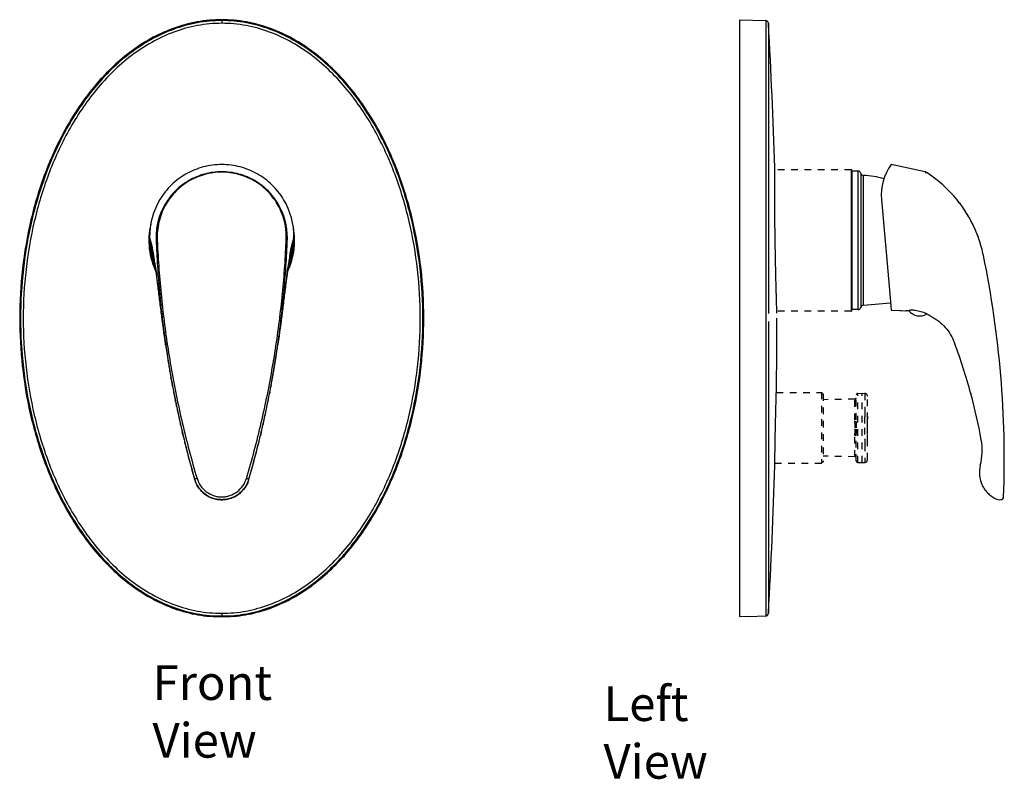
# Model space of a CAD drawing. Units: millimetres. Extents: x 49 to 390, y -263 to 251.
# Drawn here: x 49 to 390, y -12 to 251 of the extents above; entities that cross this region are included whole.
import ezdxf

# ---------------------------------------------------------------- set-up
doc = ezdxf.new("R2010")
doc.units = ezdxf.units.MM
doc.header["$LTSCALE"] = 23.1
doc.linetypes.add('DASHED', pattern=[0.2, 0.1, -0.1])
doc.layers.get('0').update_dxf_attribs({"linetype": 'CONTINUOUS'})
for name, color, linetype in [('_SURFACE', 7, 'CONTINUOUS'), ('AXES_REF', 7, 'CONTINUOUS'), ('DATUM_AXIS', 7, 'CONTINUOUS'), ('Layer 1', 7, 'CONTINUOUS')]:
    doc.layers.add(name, color=color, linetype=linetype)
doc.styles.get("Standard").update_dxf_attribs({"font": 'txt', "width": 0.8})

msp = doc.modelspace()

# ---------------------------------------------------------------- linework, layer by layer
at = {"color": 7, "linetype": 'Continuous'}
for p, q in [((118.75, 251.18), (118.75, 249.92)), ((298.08, 251.18), (298.08, 44.36)), ((298.08, 251.18), (307.19, 250.87)), ((307.19, 250.87), (307.19, 239.25)), ((308.15, 249.92), (308.17, 207.48)), ((307.19, 239.25), (307.19, 239.15)), ((307.19, 239.15), (307.2, 232.86)), ((307.2, 232.86), (307.2, 232.68)), ((307.2, 232.68), (307.2, 224.63)), ((307.2, 224.63), (307.2, 224.09)), ((307.2, 224.09), (307.22, 159.91)), ((308.17, 207.48), (308.17, 206.66)), ((308.17, 206.66), (308.17, 206.31)), ((308.17, 206.31), (308.17, 200.06)), ((308.17, 200.06), (308.17, 199.93)), ((308.17, 199.93), (308.18, 181.01)), ((336.78, 199.18), (336.78, 150.18)), ((337.08, 198.88), (337.08, 150.48)), ((339.14, 198.68), (339.14, 150.68)), ((340.11, 197.93), (340.11, 151.44)), ((362.4, 198.47), (350.68, 200.96)), ((362.4, 198.47), (362.61, 197.98)), ((341.05, 152.19), (341.05, 197.18)), ((97.33, 188.85), (97.32, 188.84)), ((140.18, 188.84), (140.17, 188.85)), ((347.32, 188.85), (348.47, 175.65)), ((308.18, 181.01), (308.18, 149.29)), ((380.16, 177.52), (380.2, 177.43)), ((93.76, 175.65), (93.77, 175.64)), ((93.78, 174.33), (93.79, 174.29)), ((94.13, 174.32), (94.14, 174.29)), ((96.03, 174.88), (96.04, 174.62)), ((141.47, 174.62), (141.48, 174.88)), ((143.36, 174.26), (143.37, 174.29)), ((143.72, 174.26), (143.72, 174.33)), ((143.74, 175.64), (143.74, 175.65)), ((348.47, 175.65), (348.5, 175.64)), ((348.5, 175.64), (349.05, 169.34)), ((349.05, 169.34), (350.55, 152.08)), ((96.29, 161.85), (96.23, 162.28)), ((96.23, 162.24), (96.23, 162.24)), ((141.26, 162.22), (141.21, 161.78)), ((141.25, 162.07), (141.25, 162.07)), ((96.53, 159.94), (96.54, 159.83)), ((96.55, 159.83), (96.54, 159.94)), ((96.54, 159.82), (96.54, 159.83)), ((140.95, 159.81), (140.94, 159.7)), ((140.95, 159.69), (140.96, 159.81)), ((140.95, 159.69), (140.95, 159.69)), ((140.96, 159.81), (140.99, 160.03)), ((307.22, 159.91), (307.22, 159.82)), ((307.22, 159.82), (307.22, 147.68)), ((350.55, 152.08), (350.57, 151.88)), ((350.57, 151.88), (350.69, 150.48)), ((353.94, 150.61), (353.96, 150.37)), ((353.96, 150.37), (353.97, 150.36)), ((307.22, 147.68), (307.22, 136.44)), ((308.18, 146.6), (308.18, 140.08)), ((308.18, 140.08), (308.18, 123.19)), ((99.31, 138.52), (99.3, 138.6)), ((99.3, 138.58), (99.3, 138.58)), ((99.3, 138.58), (99.31, 138.53)), ((99.31, 138.53), (99.31, 138.5)), ((99.32, 138.5), (99.31, 138.52)), ((99.33, 138.59), (99.34, 138.51)), ((99.34, 138.51), (99.37, 138.31)), ((138.14, 138.32), (138.17, 138.58)), ((138.17, 138.58), (138.19, 138.67)), ((138.22, 138.69), (138.2, 138.6)), ((138.2, 138.58), (138.21, 138.64)), ((138.2, 138.6), (138.2, 138.58)), ((138.21, 138.64), (138.22, 138.67)), ((138.22, 138.67), (138.22, 138.67)), ((307.22, 136.44), (307.2, 71.73)), ((100.81, 129.13), (100.74, 129.49)), ((101.25, 126.6), (101.16, 127.11)), ((136.36, 127.17), (136.27, 126.67)), ((136.77, 129.53), (136.71, 129.2)), ((308.18, 123.19), (308.18, 123.05)), ((308.18, 123.05), (308.18, 121.07)), ((102.22, 121.43), (102.1, 122.04)), ((134.88, 119.4), (134.77, 118.85)), ((135.41, 122.09), (135.29, 121.5)), ((308.18, 120.34), (308.15, 45.44)), ((308.18, 121.07), (308.18, 120.43)), ((308.18, 120.43), (308.18, 120.34)), ((378.28, 121.52), (378.27, 121.48)), ((378.31, 121.78), (378.28, 121.52)), ((102.75, 118.8), (102.64, 119.36)), ((103.29, 116.17), (103.29, 116.18)), ((103.29, 116.17), (103.29, 116.17)), ((103.3, 116.17), (103.36, 115.9)), ((134.15, 115.91), (134.21, 116.22)), ((134.22, 116.21), (134.22, 116.22)), ((134.22, 116.21), (134.22, 116.21)), ((104.24, 111.86), (104.21, 111.96)), ((104.49, 110.73), (104.42, 111.06)), ((133.1, 111.1), (133.02, 110.77)), ((133.29, 111.95), (133.28, 111.9)), ((105.93, 104.66), (105.93, 104.66)), ((105.93, 104.66), (105.93, 104.66)), ((105.93, 104.66), (105.96, 104.55)), ((105.98, 104.44), (105.93, 104.66)), ((131.58, 104.69), (131.52, 104.45)), ((131.54, 104.55), (131.58, 104.69)), ((131.58, 104.69), (131.58, 104.69)), ((131.58, 104.69), (131.58, 104.69)), ((109.33, 91.92), (109.3, 92.02)), ((109.33, 91.91), (109.33, 91.92)), ((109.33, 91.92), (109.33, 91.92)), ((109.33, 91.91), (109.33, 91.91)), ((127.74, 90.72), (127.74, 90.7)), ((128.2, 92.02), (128.17, 91.92)), ((128.17, 91.92), (128.17, 91.92)), ((128.17, 91.91), (128.17, 91.92)), ((128.17, 91.91), (128.17, 91.91)), ((387.31, 84.97), (387.31, 84.97)), ((388.14, 84.81), (388.64, 84.82)), ((307.2, 71.73), (307.2, 71.21)), ((307.2, 71.21), (307.2, 70.72)), ((307.2, 70.72), (307.2, 69.68)), ((307.2, 69.68), (307.2, 58.13)), ((307.2, 58.13), (307.2, 57.21)), ((307.2, 56.96), (307.19, 44.5)), ((307.2, 57.21), (307.2, 56.96)), ((114.65, 44.36), (114.75, 44.46)), ((118.75, 45.44), (118.75, 44.29)), ((122.75, 44.46), (122.86, 44.36)), ((298.08, 44.36), (301.08, 44.46)), ((301.08, 44.29), (307.19, 44.5)), ((301.08, 44.46), (301.08, 44.29))]:
    msp.add_line(p, q, dxfattribs=at)
msp.add_line((341.05, 152.19), (350.47, 153.01))
for centre, radius, start, end in [((307.15, 249.87), 1, 3.2801, 88), ((336.78, 198.88), 0.3, 0, 90), ((339.14, 197.68), 1, 14.3444, 90), ((341.08, 198.18), 1, 194.3444, 268.6753), ((365.15, 190.41), 17.9, 143.8996, 185), ((362.19, 197.49), 1, 57.4975, 78.0011), ((338.48, 160.3), 45.11, 39.0349, 57.476), ((118.75, 175.98), 24.99, 149.0302, 180.7612), ((118.76, 175.98), 24.99, 359.2388, 30.9698), ((338.79, 160.58), 44.69, 36.9306, 39.0134), ((118.74, 175.73), 22.74, 149.2433, 180.7304), ((118.7, 175.93), 22.42, 359.3631, 30.7187), ((118.76, 175.73), 22.73, 359.2684, 30.7579), ((338.42, 160.31), 45.15, 22.401, 36.9196), ((338.7, 160.43), 44.85, 22.0692, 22.2777), ((118.31, 175.37), 24.55, 179.3398, 182.416), ((118.33, 175.36), 24.56, 179.3432, 182.5517), ((118.64, 175.38), 24.88, 182.5008, 200.0832), ((118.66, 175.38), 24.89, 182.5645, 200.0717), ((117.62, 174.44), 23.49, 180.2902, 198.7739), ((117.6, 174.42), 23.46, 180.3098, 198.7442), ((118.99, 175.75), 22.98, 180.7675, 182.168), ((370.97, 185.28), 275.14, 182.2215, 182.4151), ((119.16, 175.91), 22.78, 180.5766, 181.9656), ((119.75, 175.75), 23.37, 181.5225, 182.1792), ((452.4, 188.41), 356.25, 182.179, 182.3284), ((-214.89, 188.41), 356.25, 357.6716, 357.821), ((117.75, 175.75), 23.37, 357.8208, 358.4775), ((118.37, 175.91), 22.75, 358.0335, 359.4242), ((-133.47, 185.28), 275.14, 357.5849, 357.7785), ((118.51, 175.75), 22.98, 357.832, 359.2325), ((119.92, 174.4), 23.45, 341.1415, 359.7335), ((119.95, 174.38), 23.41, 341.1726, 359.7144), ((118.85, 175.38), 24.89, 339.7906, 357.4359), ((118.87, 175.38), 24.88, 339.7782, 357.431), ((119.19, 175.37), 24.55, 357.5839, 0.6602), ((119.18, 175.36), 24.56, 357.4485, 0.6568), ((338.73, 160.44), 44.81, 21.5876, 22.0692), ((338.84, 160.49), 44.69, 19.8776, 21.5882), ((338.55, 160.38), 45, 18.7976, 19.8769), ((338.51, 160.37), 45.04, 11.6747, 18.7941), ((444.12, 188.37), 348.36, 182.4144, 183.1581), ((366.71, 185.59), 270.52, 182.4697, 183.4271), ((-127.77, 185.52), 269.08, 356.5704, 357.5328), ((-206.84, 188.38), 348.58, 356.8422, 357.5853), ((446.21, 188.48), 350.45, 183.1575, 184.6844), ((-208.94, 188.49), 350.68, 355.2947, 356.8419), ((39.86, 98.68), 350, 357.8881, 11.6713), ((118.52, 175.35), 24.75, 200.1064, 200.5643), ((118.34, 175.27), 24.56, 200.0903, 202.784), ((118.54, 175.35), 24.77, 200.5645, 202.8036), ((117.76, 174.47), 23.63, 198.7416, 199.3104), ((117.74, 174.45), 23.6, 198.711, 199.3291), ((117.74, 174.46), 23.61, 199.3103, 200.4797), ((117.72, 174.44), 23.58, 199.329, 200.4285), ((119.17, 175.27), 24.55, 337.2466, 339.7709), ((118.97, 175.35), 24.77, 337.2296, 339.4358), ((119.81, 174.42), 23.56, 339.5762, 340.6129), ((119.83, 174.4), 23.54, 339.6271, 340.5922), ((119.81, 174.41), 23.56, 340.5922, 341.2056), ((119.79, 174.43), 23.58, 340.6128, 341.1736), ((118.98, 175.35), 24.76, 339.436, 339.7552), ((-313.5, 107.71), 413.34, 7.2594, 7.5808), ((-392.14, 97.9), 492.6, 7.2353, 7.4592), ((603.85, 101.21), 466.59, 172.5409, 172.7846), ((590.6, 102.55), 453.28, 172.4543, 172.7143), ((97.35, 159.93), 0.812, 179.043, 187.2492), ((446.86, 188.53), 351.1, 184.6837, 188.1776), ((-209.11, 188.5), 350.85, 351.8349, 355.2962), ((140.15, 159.8), 0.806, 352.7597, 0.9558), ((336.78, 150.48), 0.3, 270, 360), ((339.14, 151.68), 1, 270, 345.6556), ((341.08, 151.19), 1, 91.3247, 165.6556), ((99.4, 138.6), 0.103, 176.6795, 187.9457), ((99.42, 138.52), 0.103, 176.7019, 188.1977), ((447.58, 189.07), 351.92, 188.262, 191.9557), ((447.6, 189.04), 351.94, 188.257, 189.3898), ((444.22, 188.15), 348.43, 188.2246, 191.9227), ((-207.17, 188.24), 348.9, 348.0872, 351.7742), ((-210.27, 189.1), 352.11, 348.0529, 351.7496), ((-210.23, 189.07), 352.07, 350.2651, 351.7551), ((138.1, 138.59), 0.103, 351.8154, 3.3188), ((138.11, 138.68), 0.105, 352.0347, 3.2787), ((446.57, 188.88), 350.89, 189.3902, 189.7446), ((446.91, 188.93), 351.23, 189.8042, 190.1375), ((447.14, 188.98), 351.47, 190.2227, 190.5504), ((-209.62, 188.97), 351.45, 349.4584, 349.7888), ((-209.4, 188.93), 351.23, 349.8716, 350.208), ((447.6, 189.06), 351.93, 190.6475, 190.9779), ((-210.07, 189.06), 351.91, 349.0299, 349.3635), ((448.31, 189.2), 352.66, 191.0789, 191.4221), ((-210.79, 189.2), 352.65, 348.5837, 348.9315), ((448.89, 189.32), 353.26, 191.5157, 191.9495), ((456.04, 190.83), 360.56, 191.9489, 192.6355), ((452.94, 190.17), 357.39, 191.9497, 193.8427), ((-213.01, 189.61), 354.91, 346.1555, 348.0644), ((-218.88, 190.9), 360.91, 347.3641, 348.0583), ((-211.38, 189.32), 353.24, 348.058, 348.4941), ((446.79, 188.67), 351.05, 191.9631, 193.8456), ((-209.3, 188.68), 351.08, 346.1593, 348.0373), ((453.51, 190.26), 357.97, 192.652, 192.783), ((450.43, 189.56), 354.8, 192.8367, 193.2423), ((-212.93, 189.56), 354.81, 346.7648, 347.1694), ((-216, 190.26), 357.96, 347.2238, 347.3552), ((446.83, 188.71), 351.11, 193.4482, 193.5658), ((445.88, 188.48), 350.13, 193.5657, 193.8505), ((-208.4, 188.49), 350.15, 346.1543, 346.4424), ((-209.34, 188.71), 351.12, 346.4423, 346.5586), ((442.64, 187.71), 346.8, 193.856, 196.0357), ((445.71, 188.4), 349.94, 193.8641, 196.0047), ((443.47, 187.93), 347.66, 193.8954, 196.0148), ((-206.09, 187.97), 347.79, 343.9674, 346.1458), ((-207.69, 188.26), 349.41, 343.9937, 346.1377), ((-205.17, 187.72), 346.84, 343.9828, 346.1097), ((118.73, 94.61), 9.77, 196.0134, 199.3092), ((118.76, 94.62), 9.81, 196.0245, 196.4032), ((118.86, 94.66), 9.91, 196.0554, 199.293), ((118.8, 94.64), 9.85, 196.4041, 199.7886), ((118.92, 94.68), 9.98, 199.2885, 199.9295), ((118.76, 94.62), 9.81, 199.3076, 199.9593), ((118.86, 94.65), 9.91, 199.9244, 203.4026), ((118.77, 94.63), 9.82, 199.9597, 203.4699), ((118.76, 94.62), 9.81, 203.4702, 203.7841), ((118.76, 94.61), 9.81, 203.4085, 203.7227), ((118.74, 94.61), 9.79, 203.7828, 206.9744), ((118.78, 94.62), 9.83, 203.7238, 206.9032), ((118.71, 94.6), 9.75, 206.9764, 207.6128), ((118.79, 94.63), 9.84, 206.9027, 207.5336), ((118.72, 94.61), 9.77, 207.6137, 210.5215), ((118.81, 94.64), 9.86, 207.5345, 210.4151), ((118.73, 94.61), 9.78, 210.5211, 210.7913), ((118.82, 94.64), 9.87, 210.4146, 210.6825), ((118.68, 94.65), 9.88, 329.1388, 329.6816), ((118.77, 94.61), 9.78, 329.0282, 329.5759), ((118.69, 94.64), 9.87, 329.6812, 332.3394), ((118.78, 94.61), 9.77, 329.5755, 332.2598), ((118.71, 94.63), 9.85, 332.34, 333.1928), ((118.8, 94.6), 9.75, 332.2606, 333.1215), ((118.77, 94.61), 9.78, 333.1229, 335.878), ((118.72, 94.62), 9.83, 333.1925, 335.9347), ((118.74, 94.62), 9.81, 335.9355, 336.6815), ((118.74, 94.62), 9.81, 335.877, 336.6227), ((118.68, 94.64), 9.87, 336.5759, 342.8733), ((118.65, 94.65), 9.9, 336.6874, 340.1558), ((118.74, 94.63), 9.82, 336.6229, 340.1209), ((118.59, 94.67), 9.97, 340.1507, 340.4686), ((118.75, 94.62), 9.81, 340.1214, 340.4444), ((118.78, 94.61), 9.78, 340.4426, 343.9868), ((118.64, 94.66), 9.92, 340.464, 343.9456), ((118.72, 94.63), 9.83, 342.8765, 343.974), ((388.62, 85.82), 1, 271.1729, 357.888), ((118.75, 94.86), 10.05, 267.9453, 272.1482), ((118.75, 94.97), 10.15, 268.6445, 270.0061), ((118.75, 94.97), 10.16, 270.0056, 271.6221), ((388.1, 86.81), 2, 246.9207, 271.1703), ((118.76, 91.65), 47.37, 265.1523, 269.9966), ((118.75, 91.65), 47.37, 270.0034, 274.8477), ((307.15, 45.5), 1, 272, 356.7199)]:
    msp.add_arc(centre, radius, start, end, dxfattribs=at)
for points, knots in [([(118.75, 251.18), (115.89, 251.18), (110.15, 250.66), (101.83, 248.36), (94, 244.74), (86.8, 240.01), (80.28, 234.38), (72.51, 225.94), (64.47, 213.99), (57.29, 198.33), (52.31, 181.84), (49.4, 164.87), (48.75, 153.41), (48.75, 147.68)], [0, 0, 0, 0, 0.062507, 0.125012, 0.187524, 0.250039, 0.31256, 0.375084, 0.50001, 0.624981, 0.749977, 0.874985, 1, 1, 1, 1]), ([(118.75, 250.87), (115.9, 250.87), (110.19, 250.34), (101.9, 248.05), (94.11, 244.44), (86.94, 239.71), (80.45, 234.1), (72.72, 225.68), (64.72, 213.77), (57.56, 198.16), (52.62, 181.72), (49.71, 164.81), (49.07, 153.39), (49.07, 147.68)], [0, 0, 0, 0, 0.062459, 0.12493, 0.187418, 0.249921, 0.312437, 0.374963, 0.499904, 0.624904, 0.749934, 0.87497, 1, 1, 1, 1]), ([(118.75, 249.92), (115.93, 249.92), (110.28, 249.4), (102.09, 247.11), (94.39, 243.51), (84.96, 237.26), (74.85, 227.23), (65.4, 213.09), (58.35, 197.63), (53.48, 181.36), (50.62, 164.63), (49.99, 153.33), (49.99, 147.68)], [0, 0, 0, 0, 0.06247, 0.124953, 0.187453, 0.249969, 0.37483, 0.499799, 0.624825, 0.749881, 0.874944, 1, 1, 1, 1]), ([(188.75, 147.68), (188.75, 153.41), (188.11, 164.87), (185.19, 181.84), (180.22, 198.33), (173.03, 213.99), (164.99, 225.94), (157.23, 234.38), (150.7, 240.01), (143.5, 244.74), (135.67, 248.36), (127.36, 250.66), (121.62, 251.18), (118.75, 251.18)], [0, 0, 0, 0, 0.125015, 0.250024, 0.375021, 0.499992, 0.624918, 0.687442, 0.749963, 0.812478, 0.87499, 0.937494, 1, 1, 1, 1]), ([(188.43, 147.68), (188.43, 153.39), (187.79, 164.81), (184.89, 181.72), (179.94, 198.16), (172.79, 213.77), (164.79, 225.68), (157.06, 234.1), (150.56, 239.71), (143.4, 244.44), (135.6, 248.05), (127.32, 250.34), (121.6, 250.87), (118.75, 250.87)], [0, 0, 0, 0, 0.125032, 0.250069, 0.375099, 0.500098, 0.625039, 0.687564, 0.75008, 0.812583, 0.87507, 0.937541, 1, 1, 1, 1]), ([(187.52, 147.68), (187.52, 153.33), (186.89, 164.63), (184.02, 181.36), (179.15, 197.63), (172.1, 213.09), (162.66, 227.23), (152.54, 237.26), (143.12, 243.51), (135.42, 247.11), (127.23, 249.4), (121.57, 249.92), (118.75, 249.92)], [0, 0, 0, 0, 0.125058, 0.250121, 0.375178, 0.500203, 0.625171, 0.750032, 0.812547, 0.875047, 0.93753, 1, 1, 1, 1]), ([(118.75, 200.96), (117.67, 200.96), (115.51, 200.82), (112.34, 200.2), (109.3, 199.18), (106.43, 197.79), (103.75, 196.05), (100.48, 193.27), (98.45, 190.7), (97.33, 188.85)], [0, 0, 0, 0, 0.126362, 0.25181, 0.376098, 0.49968, 0.623436, 0.748135, 1, 1, 1, 1]), ([(118.75, 198.47), (117.75, 198.47), (115.74, 198.34), (112.8, 197.74), (109.97, 196.78), (106.45, 195.03), (102.57, 192.06), (100.18, 188.99), (99.21, 187.36)], [0, 0, 0, 0, 0.12814, 0.255892, 0.382838, 0.50873, 0.756473, 1, 1, 1, 1]), ([(118.75, 198.34), (117.76, 198.34), (115.79, 198.2), (112.88, 197.61), (110.1, 196.66), (106.64, 194.93), (102.83, 192.01), (100.49, 188.99), (99.53, 187.39)], [0, 0, 0, 0, 0.128467, 0.256472, 0.383557, 0.509471, 0.756969, 1, 1, 1, 1]), ([(140.17, 188.85), (139.06, 190.7), (137.02, 193.27), (133.75, 196.05), (131.08, 197.79), (128.2, 199.18), (125.16, 200.2), (121.99, 200.82), (119.83, 200.96), (118.75, 200.96)], [0, 0, 0, 0, 0.251865, 0.376564, 0.50032, 0.623902, 0.74819, 0.873638, 1, 1, 1, 1]), ([(138.3, 187.36), (137.32, 188.99), (134.93, 192.06), (131.05, 195.03), (127.53, 196.78), (124.71, 197.74), (121.76, 198.34), (119.76, 198.47), (118.75, 198.47)], [0, 0, 0, 0, 0.243527, 0.49127, 0.617162, 0.744108, 0.87186, 1, 1, 1, 1]), ([(137.98, 187.39), (137.02, 188.99), (134.67, 192.01), (130.86, 194.93), (127.4, 196.66), (124.62, 197.61), (121.72, 198.2), (119.74, 198.34), (118.75, 198.34)], [0, 0, 0, 0, 0.243031, 0.490529, 0.616443, 0.743528, 0.871533, 1, 1, 1, 1]), ([(99.53, 187.39), (98.49, 185.63), (97.28, 182.77), (96.49, 178.75), (96.37, 176.71), (96.38, 175.68)], [0, 0, 0, 0, 0.499758, 0.749609, 1, 1, 1, 1]), ([(93.77, 175.64), (93.8, 175.53), (93.92, 175.09), (94.04, 174.65), (94.13, 174.32)], [0, 0, 0, 0, 0.238473, 1, 1, 1, 1]), ([(94.14, 174.29), (94.17, 174.17), (94.3, 173.66), (94.43, 173.15), (94.51, 172.76)], [0, 0, 0, 0, 0.239995, 1, 1, 1, 1]), ([(142.98, 172.69), (143.01, 172.83), (143.13, 173.35), (143.26, 173.87), (143.36, 174.26)], [0, 0, 0, 0, 0.259317, 1, 1, 1, 1]), ([(143.37, 174.29), (143.4, 174.41), (143.52, 174.86), (143.64, 175.31), (143.74, 175.64)], [0, 0, 0, 0, 0.261104, 1, 1, 1, 1]), ([(94.51, 172.76), (94.57, 172.5), (94.8, 171.44), (95, 170.37), (95.15, 169.55)], [0, 0, 0, 0, 0.237572, 1, 1, 1, 1]), ([(142.34, 169.41), (142.39, 169.7), (142.58, 170.79), (142.8, 171.89), (142.98, 172.69)], [0, 0, 0, 0, 0.262115, 1, 1, 1, 1]), ([(95.61, 166.7), (95.54, 167.19), (95.42, 167.91), (95.27, 168.86), (95.18, 169.32), (95.15, 169.54)], [0, 0, 0, 0, 0.515135, 0.761247, 1, 1, 1, 1]), ([(96.23, 162.24), (96.14, 162.91), (95.96, 164.2), (95.7, 166.08), (95.47, 167.58), (95.29, 168.72), (95.19, 169.27), (95.15, 169.54)], [0, 0, 0, 0, 0.272546, 0.53055, 0.773391, 0.88876, 1, 1, 1, 1]), ([(96.68, 169.42), (97.06, 163.03), (98.19, 150.15), (100.96, 130.82), (104.23, 114.69), (107.42, 101.82), (109.22, 95.4), (110.18, 92.21)], [0, 0, 0, 0, 0.244519, 0.493475, 0.745683, 0.872652, 1, 1, 1, 1]), ([(127.33, 92.21), (128.28, 95.4), (130.08, 101.82), (133.28, 114.69), (136.54, 130.82), (139.32, 150.15), (140.44, 163.03), (140.83, 169.42)], [0, 0, 0, 0, 0.127348, 0.254317, 0.506525, 0.755481, 1, 1, 1, 1]), ([(142.32, 169.33), (142.23, 168.78), (142.05, 167.65), (141.68, 165.23), (141.42, 163.36), (141.25, 162.07)], [0, 0, 0, 0, 0.227322, 0.470333, 1, 1, 1, 1]), ([(142.32, 169.33), (142.28, 169.11), (142.12, 168.18), (141.98, 167.25), (141.87, 166.54)], [0, 0, 0, 0, 0.238935, 1, 1, 1, 1]), ([(142.32, 169.33), (142.32, 169.34), (142.33, 169.36), (142.33, 169.39), (142.34, 169.41)], [0, 0, 0, 0, 0.200361, 1, 1, 1, 1]), ([(96.23, 162.28), (96.18, 162.67), (95.99, 164.14), (95.78, 165.61), (95.61, 166.7)], [0, 0, 0, 0, 0.26275, 1, 1, 1, 1]), ([(141.87, 166.54), (141.82, 166.2), (141.61, 164.76), (141.41, 163.32), (141.26, 162.22)], [0, 0, 0, 0, 0.237558, 1, 1, 1, 1]), ([(96.54, 159.82), (96.75, 158.22), (97.16, 154.88), (98.04, 147.79), (98.76, 142.32), (99.3, 138.58)], [0, 0, 0, 0, 0.226764, 0.471457, 1, 1, 1, 1]), ([(99.3, 138.6), (98.76, 142.33), (98.04, 147.79), (97.17, 154.87), (96.76, 158.22), (96.55, 159.83)], [0, 0, 0, 0, 0.527767, 0.772584, 1, 1, 1, 1]), ([(140.94, 159.7), (140.74, 158.1), (140.33, 154.79), (139.46, 147.78), (138.75, 142.37), (138.22, 138.69)], [0, 0, 0, 0, 0.22772, 0.472601, 1, 1, 1, 1]), ([(138.22, 138.67), (138.75, 142.36), (139.47, 147.78), (140.33, 154.79), (140.74, 158.1), (140.95, 159.69)], [0, 0, 0, 0, 0.528186, 0.772948, 1, 1, 1, 1]), ([(48.75, 147.68), (48.75, 142.13), (49.36, 131.01), (52.1, 114.53), (56.77, 98.49), (63.51, 83.2), (71.04, 71.43), (78.3, 63), (84.39, 57.29), (91.14, 52.35), (98.5, 48.38), (106.38, 45.57), (111.88, 44.6), (114.65, 44.36)], [0, 0, 0, 0, 0.125009, 0.250016, 0.375015, 0.499997, 0.624941, 0.687465, 0.749985, 0.812501, 0.875009, 0.937507, 1, 1, 1, 1]), ([(49.07, 147.68), (49.07, 141.98), (49.71, 130.55), (52.62, 113.64), (57.56, 97.21), (64.72, 81.59), (72.72, 69.68), (80.45, 61.27), (86.94, 55.65), (94.11, 50.93), (101.9, 47.32), (110.19, 45.02), (115.9, 44.5), (118.75, 44.5)], [0, 0, 0, 0, 0.125032, 0.250069, 0.375099, 0.500098, 0.625039, 0.687564, 0.75008, 0.812583, 0.87507, 0.937541, 1, 1, 1, 1]), ([(49.99, 147.68), (49.99, 142.04), (50.62, 130.74), (53.48, 114.01), (58.35, 97.74), (65.4, 82.28), (74.85, 68.13), (84.96, 58.11), (94.39, 51.85), (102.09, 48.25), (110.28, 45.97), (115.93, 45.44), (118.75, 45.44)], [0, 0, 0, 0, 0.125058, 0.250121, 0.375178, 0.500203, 0.625171, 0.750032, 0.812547, 0.875047, 0.93753, 1, 1, 1, 1]), ([(118.75, 44.5), (121.6, 44.5), (127.32, 45.02), (135.6, 47.32), (143.4, 50.93), (150.56, 55.65), (157.06, 61.27), (164.79, 69.69), (172.79, 81.59), (179.94, 97.21), (184.89, 113.64), (187.79, 130.55), (188.43, 141.98), (188.43, 147.68)], [0, 0, 0, 0, 0.062459, 0.12493, 0.187418, 0.249921, 0.312437, 0.374963, 0.499904, 0.624904, 0.749934, 0.87497, 1, 1, 1, 1]), ([(118.75, 45.44), (121.57, 45.44), (127.23, 45.97), (135.42, 48.25), (143.12, 51.85), (152.54, 58.11), (162.66, 68.13), (172.1, 82.28), (179.15, 97.74), (184.02, 114.01), (186.89, 130.74), (187.52, 142.04), (187.52, 147.68)], [0, 0, 0, 0, 0.06247, 0.124953, 0.187453, 0.249969, 0.37483, 0.499799, 0.624825, 0.749881, 0.874944, 1, 1, 1, 1]), ([(122.86, 44.36), (125.62, 44.6), (131.13, 45.57), (139.01, 48.38), (146.37, 52.35), (153.11, 57.29), (159.21, 63), (166.47, 71.43), (173.99, 83.2), (180.73, 98.49), (185.4, 114.53), (188.15, 131.01), (188.75, 142.13), (188.75, 147.68)], [0, 0, 0, 0, 0.062493, 0.124991, 0.187499, 0.250015, 0.312535, 0.375059, 0.500003, 0.624986, 0.749984, 0.874991, 1, 1, 1, 1]), ([(110.18, 92.21), (110.12, 92.19), (110.01, 92.16), (109.85, 92.11), (109.71, 92.06), (109.58, 92.02), (109.48, 91.99), (109.41, 91.96), (109.37, 91.94), (109.35, 91.93), (109.34, 91.92), (109.33, 91.92), (109.33, 91.92)], [0, 0, 0, 0, 0.198428, 0.387148, 0.558887, 0.708145, 0.830111, 0.920954, 0.953666, 0.977631, 0.992856, 1, 1, 1, 1]), ([(110.18, 92.21), (110.45, 91.3), (111.3, 89.55), (113.32, 87.47), (115.46, 86.33), (117.32, 85.86), (118.27, 85.78), (118.75, 85.78)], [0, 0, 0, 0, 0.249576, 0.499285, 0.749188, 0.874608, 1, 1, 1, 1]), ([(118.75, 85.78), (119.23, 85.78), (120.19, 85.86), (122.04, 86.33), (124.18, 87.47), (126.2, 89.55), (127.05, 91.3), (127.33, 92.21)], [0, 0, 0, 0, 0.125392, 0.250812, 0.500716, 0.750424, 1, 1, 1, 1]), ([(127.33, 92.21), (127.38, 92.19), (127.49, 92.16), (127.65, 92.11), (127.8, 92.06), (127.93, 92.02), (128.03, 91.99), (128.1, 91.96), (128.14, 91.94), (128.16, 91.93), (128.17, 91.92), (128.17, 91.92), (128.17, 91.92)], [0, 0, 0, 0, 0.198425, 0.387144, 0.558883, 0.708141, 0.830107, 0.920952, 0.953665, 0.97763, 0.992855, 1, 1, 1, 1]), ([(118.39, 84.82), (117.43, 84.85), (115.49, 85.21), (112.88, 86.58), (110.79, 88.65), (109.86, 90.39), (109.53, 91.3)], [0, 0, 0, 0, 0.249466, 0.500377, 0.749819, 1, 1, 1, 1]), ([(110.33, 89.61), (110.76, 88.88), (111.82, 87.54), (113.85, 86.01), (116.22, 85.04), (117.91, 84.82), (118.75, 84.82)], [0, 0, 0, 0, 0.249786, 0.49975, 0.749825, 1, 1, 1, 1]), ([(110.33, 89.6), (110.75, 88.9), (111.77, 87.58), (113.74, 86.06), (116.04, 85.08), (117.69, 84.83), (118.51, 84.81)], [0, 0, 0, 0, 0.249221, 0.499615, 0.750386, 1, 1, 1, 1]), ([(118.75, 84.82), (119.59, 84.82), (121.28, 85.04), (123.64, 86), (125.67, 87.53), (126.73, 88.86), (127.16, 89.58)], [0, 0, 0, 0, 0.250175, 0.50025, 0.750214, 1, 1, 1, 1]), ([(119.04, 84.82), (119.85, 84.84), (121.49, 85.09), (123.77, 86.06), (125.73, 87.58), (126.74, 88.88), (127.16, 89.58)], [0, 0, 0, 0, 0.249596, 0.50039, 0.750781, 1, 1, 1, 1]), ([(127.74, 90.7), (127.37, 89.86), (126.41, 88.28), (124.36, 86.41), (121.87, 85.17), (120.04, 84.85), (119.13, 84.82)], [0, 0, 0, 0, 0.24983, 0.499547, 0.750496, 1, 1, 1, 1])]:
    msp.add_open_spline(points, degree=3, knots=knots, dxfattribs=at)
for points in [[(101.72, 124.04), (101.69, 124.23), (101.65, 124.43), (101.61, 124.62)], [(135.9, 124.67), (135.87, 124.48), (135.83, 124.29), (135.79, 124.1)], [(105.19, 107.72), (105.15, 107.91), (105.1, 108.1), (105.06, 108.28)], [(105.35, 107.05), (105.3, 107.28), (105.24, 107.5), (105.19, 107.72)], [(132.32, 107.76), (132.27, 107.54), (132.22, 107.32), (132.17, 107.09)], [(132.46, 108.32), (132.41, 108.14), (132.37, 107.95), (132.32, 107.76)]]:
    msp.add_open_spline(points, degree=3, dxfattribs=at)
at = {"layer": '_SURFACE', "color": 7, "linetype": 'Continuous'}
for p, q in [((350.69, 150.48), (353.72, 150.37)), ((353.72, 150.37), (353.9, 150.36)), ((353.9, 150.36), (353.97, 150.36)), ((353.97, 150.36), (354.05, 150.36)), ((354.05, 150.36), (355.68, 150.3)), ((378.26, 121.54), (378.27, 121.48))]:
    msp.add_line(p, q, dxfattribs=at)
for centre, radius, start, end in [((338.69, 160.49), 44.82, 36.9415, 39.0182), ((338.7, 160.5), 44.81, 36.4621, 39.0185), ((338.77, 160.55), 44.73, 36.4611, 36.9409), ((338.73, 160.52), 44.77, 35.2828, 36.4608), ((338.64, 160.46), 44.89, 34.0684, 35.2828), ((338.55, 160.4), 44.99, 32.8681, 34.0684), ((338.47, 160.35), 45.08, 31.6902, 32.8681), ((338.41, 160.31), 45.16, 30.441, 31.6901), ((338.35, 160.28), 45.22, 29.3259, 30.4411), ((338.33, 160.26), 45.25, 27.994, 29.326), ((338.34, 160.27), 45.24, 26.9721, 27.994), ((338.39, 160.29), 45.18, 25.4713, 26.9723), ((338.47, 160.33), 45.1, 24.621, 25.4712), ((338.62, 160.4), 44.93, 22.2676, 24.622), ((184.85, 69.25), 200.35, 15.1288, 20.4267), ((184.85, 69.26), 200.34, 10.44, 15.1096), ((362.11, 101.94), 20.1, 345.1113, 10.3896)]:
    msp.add_arc(centre, radius, start, end, dxfattribs=at)
for points, knots in [([(380.87, 175.68), (380.85, 175.75), (380.79, 175.92), (380.63, 176.34), (380.5, 176.69), (380.4, 176.93)], [0, 0, 0, 0, 0.154938, 0.40905, 1, 1, 1, 1]), ([(95.49, 166.91), (95.49, 166.92), (95.47, 166.97), (95.5, 166.85), (95.52, 166.77), (95.58, 166.48), (95.66, 166.06), (95.76, 165.45), (95.87, 164.74), (95.99, 163.96), (96.11, 163.12), (96.19, 162.54), (96.23, 162.24)], [0, 0, 0, 0, 0.007493, 0.018768, 0.044933, 0.083077, 0.186991, 0.318419, 0.469128, 0.634685, 0.812322, 1, 1, 1, 1]), ([(141.25, 162.07), (141.32, 162.6), (141.46, 163.59), (141.66, 164.96), (141.84, 166.03), (141.96, 166.63), (142.01, 166.85)], [0, 0, 0, 0, 0.328101, 0.620149, 0.858343, 1, 1, 1, 1]), ([(364.53, 148.32), (365.45, 147.84), (367.21, 146.71), (369.49, 144.56), (371.33, 142.03), (372.24, 140.15), (372.6, 139.18)], [0, 0, 0, 0, 0.249999, 0.500002, 0.749985, 1, 1, 1, 1]), ([(381.54, 96.77), (381.23, 95.63), (381.05, 93.2), (381.86, 90.28), (383.1, 88.23), (384.3, 86.89), (385.71, 85.77), (386.76, 85.21), (387.31, 84.97)], [0, 0, 0, 0, 0.249491, 0.499002, 0.624239, 0.749496, 0.874738, 1, 1, 1, 1])]:
    msp.add_open_spline(points, degree=3, knots=knots, dxfattribs=at)
at = {"layer": 'AXES_REF', "color": 7, "linetype": 'Continuous'}
for p, q in [((339.14, 198.68), (337.08, 198.68)), ((339.14, 150.68), (337.08, 150.68))]:
    msp.add_line(p, q, dxfattribs=at)
for centre, radius, start, end in [((340.45, 171.19), 26, 72.7825, 88.6753), ((360.53, 153.31), 4.81, 217.0299, 301.6483)]:
    msp.add_arc(centre, radius, start, end, dxfattribs=at)
at = {"layer": 'DATUM_AXIS', "color": 7, "linetype": 'DASHED'}
for p, q in [((336.78, 199.18), (310.31, 199.18)), ((336.78, 150.18), (311.05, 150.18)), ((310.88, 121.93), (326.58, 121.93)), ((327.08, 121.43), (326.58, 121.93)), ((326.58, 121.93), (326.58, 97.43)), ((327.08, 121.43), (327.08, 97.93)), ((338.09, 119.67), (327.08, 119.45)), ((338.09, 112.32), (338.09, 119.67)), ((338.58, 112.45), (338.58, 121.13)), ((339.06, 121.63), (340.58, 121.68)), ((339.06, 97.74), (339.06, 121.63)), ((340.58, 121.68), (341.51, 121.65)), ((340.58, 97.68), (340.58, 121.68)), ((341.51, 121.65), (341.51, 115.46)), ((342.47, 98.72), (342.47, 120.65)), ((342.47, 104.83), (342.47, 114.54)), ((338.09, 99.69), (338.09, 107.05)), ((338.58, 98.24), (338.58, 106.91)), ((341.51, 103.9), (341.51, 97.72)), ((338.09, 99.69), (327.08, 99.91)), ((310.36, 97.43), (326.58, 97.43)), ((327.08, 97.93), (326.58, 97.43)), ((339.06, 97.74), (340.58, 97.68)), ((340.58, 97.68), (341.51, 97.72))]:
    msp.add_line(p, q, dxfattribs=at)
at = {"layer": 'DATUM_AXIS', "color": 7, "linetype": 'Continuous'}
for p, q in [((357.22, 150.47), (357.24, 150.47)), ((358.69, 150.49), (359.51, 150.4))]:
    msp.add_line(p, q, dxfattribs=at)
for centre, radius, start, end in [((-1475.9, 147.68), 1786.97, 1.67561, 3.27998), ((118.75, 174.68), 25.25, 167.2039, 205.8411), ((118.75, 174.68), 25.25, 334.1625, 12.803), ((118.75, 174.68), 25, 178.1788, 203.9291), ((118.75, 174.68), 25, 336.0867, 1.8212), ((116.61, 173.39), 22.12, 196.7268, 197.0453), ((116.62, 173.39), 22.13, 197.0453, 197.5786), ((120.96, 173.31), 22.03, 342.5245, 342.9433), ((120.98, 173.3), 22.02, 342.9433, 343.3948), ((358.05, 140.5), 10, 86.3577, 94.6531), ((-1475.62, 147.68), 1786.7, 359.19825, 359.99997), ((-1475.91, 147.69), 1786.98, 356.72002, 358.36448)]:
    msp.add_arc(centre, radius, start, end, dxfattribs=at)
at = {"layer": 'DATUM_AXIS', "color": 7, "linetype": 'DASHED'}
for centre, radius, start, end in [((338.08, 120.17), 0.5, 271.1458, 360), ((339.08, 121.13), 0.5, 92, 180), ((341.47, 120.65), 1, 359.8798, 88), ((418.5, 109.7), 77.12, 177.1665, 180.0136), ((426.23, 109.69), 83.88, 177.2994, 180.0031), ((419.06, 109.68), 77.68, 179.9968, 182.8231), ((425.61, 109.66), 83.26, 179.9868, 182.7107), ((338.08, 99.19), 0.5, 0, 88.8542), ((339.08, 98.24), 0.5, 180, 268), ((341.47, 98.72), 1, 272, 0.1202)]:
    msp.add_arc(centre, radius, start, end, dxfattribs=at)
at = {"layer": 'DATUM_AXIS', "color": 7, "linetype": 'Continuous'}
for points, knots in [([(310.48, 174.68), (310.46, 176.33), (310.41, 179.55), (310.37, 183.51), (310.35, 186.55), (310.34, 188.67), (310.33, 190.65), (310.32, 192.48), (310.31, 194.14), (310.31, 195.61), (310.31, 196.71), (310.31, 197.49), (310.31, 197.99), (310.31, 198.44), (310.31, 198.83), (310.31, 199.16), (310.31, 199.4), (310.31, 199.56), (310.31, 199.66), (310.31, 199.74), (310.31, 199.81), (310.31, 199.86), (310.31, 199.9), (310.31, 199.91), (310.31, 199.93), (310.31, 199.93), (310.31, 199.93), (310.31, 199.93)], [0, 0, 0, 0, 0.195092, 0.382675, 0.47139, 0.555565, 0.63439, 0.707101, 0.773006, 0.831463, 0.881916, 0.903984, 0.923876, 0.941542, 0.956937, 0.970028, 0.980785, 0.985277, 0.989176, 0.992478, 0.995182, 0.997288, 0.998794, 0.999321, 0.999698, 0.999925, 1, 1, 1, 1]), ([(311.08, 149.43), (311.08, 149.43), (311.08, 149.44), (311.08, 149.44), (311.08, 149.45), (311.07, 149.47), (311.07, 149.51), (311.07, 149.56), (311.07, 149.63), (311.07, 149.71), (311.06, 149.81), (311.06, 149.97), (311.05, 150.21), (311.04, 150.54), (311.03, 150.93), (311.02, 151.37), (311, 151.87), (310.98, 152.65), (310.94, 153.75), (310.9, 155.23), (310.86, 156.88), (310.81, 158.71), (310.76, 160.7), (310.71, 162.81), (310.64, 165.85), (310.56, 169.82), (310.51, 173.04), (310.48, 174.68)], [0, 0, 0, 0, 0.000075, 0.000301, 0.000677, 0.001204, 0.002709, 0.004814, 0.007519, 0.010821, 0.014718, 0.01921, 0.029961, 0.043048, 0.05844, 0.076099, 0.095984, 0.118045, 0.168482, 0.226924, 0.29281, 0.365507, 0.444318, 0.528486, 0.617204, 0.804826, 1, 1, 1, 1]), ([(94.51, 172.76), (94.52, 172.27), (94.63, 170.34), (95.01, 168.42), (95.43, 167.02)], [0, 0, 0, 0, 0.248639, 1, 1, 1, 1]), ([(142.08, 167.01), (142.22, 167.47), (142.71, 169.33), (142.95, 171.26), (142.98, 172.69)], [0, 0, 0, 0, 0.251933, 1, 1, 1, 1]), ([(355.68, 150.3), (355.68, 150.3), (355.69, 150.3), (355.69, 150.3), (355.7, 150.3), (355.72, 150.3), (355.75, 150.31), (355.79, 150.31), (355.85, 150.32), (355.92, 150.33), (356, 150.34), (356.13, 150.36), (356.33, 150.38), (356.59, 150.41), (356.89, 150.44), (357.11, 150.46), (357.22, 150.47)], [0, 0, 0, 0, 0.001061, 0.004223, 0.009484, 0.016847, 0.037862, 0.067169, 0.104622, 0.150076, 0.203387, 0.264384, 0.408551, 0.580769, 0.778856, 1, 1, 1, 1]), ([(359.51, 150.4), (359.83, 150.35), (360.48, 150.22), (361.41, 149.95), (362.13, 149.66), (362.66, 149.42), (363.02, 149.24), (363.35, 149.06), (363.64, 148.89), (363.9, 148.74), (364.09, 148.62), (364.21, 148.53), (364.29, 148.48), (364.36, 148.43), (364.42, 148.39), (364.46, 148.36), (364.49, 148.34), (364.51, 148.33), (364.52, 148.33), (364.52, 148.32), (364.53, 148.32), (364.53, 148.32)], [0, 0, 0, 0, 0.180888, 0.359496, 0.528096, 0.606678, 0.680433, 0.748633, 0.810519, 0.865246, 0.911892, 0.931895, 0.949532, 0.96469, 0.977256, 0.987123, 0.994231, 0.996737, 0.998538, 0.999627, 1, 1, 1, 1]), ([(310.57, 109.68), (310.59, 110.53), (310.62, 112.19), (310.67, 114.23), (310.71, 115.79), (310.74, 116.88), (310.77, 117.91), (310.79, 118.85), (310.82, 119.7), (310.84, 120.46), (310.86, 121.11), (310.87, 121.59), (310.88, 121.91), (310.89, 122.11), (310.89, 122.28), (310.89, 122.42), (310.9, 122.52), (310.9, 122.58), (310.9, 122.62), (310.9, 122.65), (310.9, 122.67), (310.9, 122.68), (310.9, 122.68), (310.9, 122.68)], [0, 0, 0, 0, 0.195134, 0.382772, 0.4715, 0.555687, 0.634508, 0.707209, 0.773092, 0.831528, 0.88196, 0.923903, 0.941561, 0.956953, 0.970039, 0.98079, 0.989179, 0.992482, 0.995186, 0.99729, 0.998795, 0.999699, 1, 1, 1, 1]), ([(310.35, 96.68), (310.35, 96.68), (310.35, 96.69), (310.35, 96.7), (310.35, 96.72), (310.35, 96.75), (310.35, 96.78), (310.35, 96.85), (310.35, 96.94), (310.35, 97.08), (310.36, 97.25), (310.36, 97.45), (310.36, 97.78), (310.37, 98.26), (310.38, 98.91), (310.39, 99.67), (310.4, 100.52), (310.42, 101.46), (310.43, 102.49), (310.45, 103.58), (310.48, 105.14), (310.52, 107.18), (310.55, 108.84), (310.57, 109.68)], [0, 0, 0, 0, 0.000302, 0.001207, 0.002713, 0.00482, 0.007525, 0.010827, 0.019217, 0.029975, 0.043071, 0.058469, 0.076135, 0.118106, 0.168565, 0.227036, 0.292944, 0.365664, 0.444488, 0.528666, 0.617373, 0.804945, 1, 1, 1, 1])]:
    msp.add_open_spline(points, degree=3, knots=knots, dxfattribs=at)
at = {"layer": 'DATUM_AXIS', "color": 7, "linetype": 'DASHED'}
for points, knots in [([(341.51, 115.46), (341.51, 115.15), (341.5, 114.5), (341.49, 113.85), (341.48, 113.51)], [0, 0, 0, 0, 0.48574, 1, 1, 1, 1]), ([(342.44, 113.64), (342.45, 113.87), (342.47, 114.32), (342.47, 114.76), (342.47, 114.98)], [0, 0, 0, 0, 0.513227, 1, 1, 1, 1]), ([(338.25, 109.68), (338.25, 109.91), (338.23, 110.35), (338.17, 111.01), (338.11, 111.67), (338.09, 112.1), (338.09, 112.32)], [0, 0, 0, 0, 0.25285, 0.504539, 0.753952, 1, 1, 1, 1]), ([(338.09, 107.05), (338.09, 107.26), (338.11, 107.7), (338.17, 108.35), (338.23, 109.02), (338.25, 109.46), (338.25, 109.68)], [0, 0, 0, 0, 0.246048, 0.495461, 0.74715, 1, 1, 1, 1]), ([(338.66, 109.68), (338.66, 109.91), (338.65, 110.38), (338.62, 111.07), (338.59, 111.76), (338.58, 112.22), (338.58, 112.45)], [0, 0, 0, 0, 0.250224, 0.500371, 0.750342, 1, 1, 1, 1]), ([(338.58, 106.91), (338.58, 107.14), (338.59, 107.61), (338.62, 108.3), (338.65, 108.99), (338.66, 109.45), (338.66, 109.68)], [0, 0, 0, 0, 0.249658, 0.499629, 0.749776, 1, 1, 1, 1]), ([(341.48, 105.85), (341.49, 105.52), (341.5, 104.87), (341.51, 104.22), (341.51, 103.9)], [0, 0, 0, 0, 0.514256, 1, 1, 1, 1]), ([(342.47, 104.39), (342.47, 104.6), (342.47, 105.05), (342.45, 105.5), (342.44, 105.73)], [0, 0, 0, 0, 0.486771, 1, 1, 1, 1])]:
    msp.add_open_spline(points, degree=3, knots=knots, dxfattribs=at)

# ---------------------------------------------------------------- texts
at = {"layer": 'Layer 1', "color": 7, "char_height": 12, "attachment_point": 7}
for s, insert in [('{\\fArial|b0|i0|c0|p34;Front View}', (94.76, -4.6)), ('{\\fArial|b0|i0|c0|p34;Left View}', (251.02, -11.9))]:
    msp.add_mtext(s, dxfattribs=dict(at, insert=insert))

doc.saveas('drawing.dxf')
